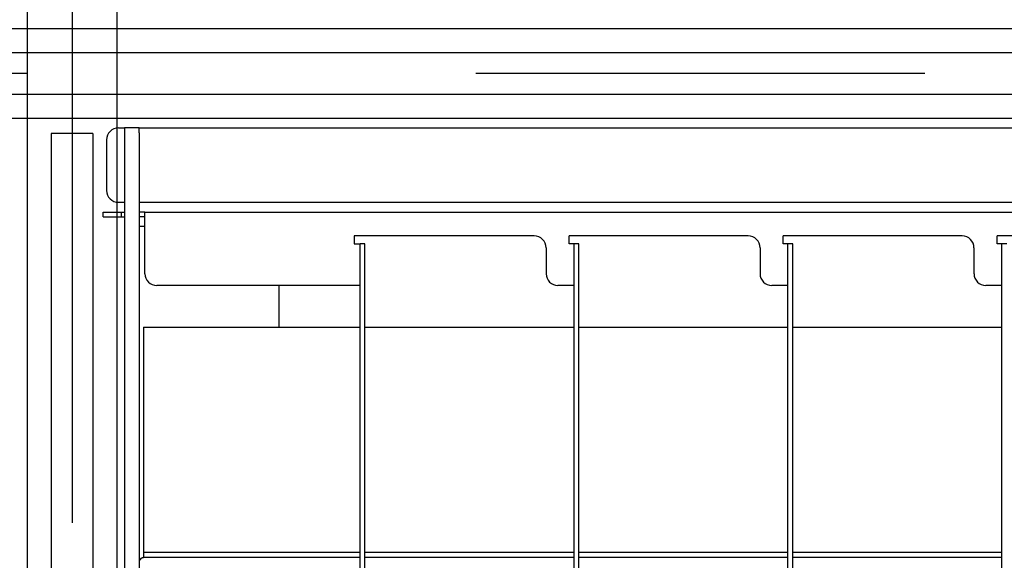
# Model space of a CAD drawing. Extents: x 5 to 415, y 6 to 292.
# Drawn here: x 85 to 88, y 82 to 84 of the extents above; entities that cross this region are included whole.
import ezdxf

# ---------------------------------------------------------------- set-up
doc = ezdxf.new("R2010")
doc.units = 0
doc.header["$MEASUREMENT"] = 0
doc.linetypes.add('CENTER1', pattern=[10, 6.25, -1.25, 1.25, -1.25])
for name, color, linetype in [('_9-0_中心線', 7, 'CONTINUOUS'), ('_9-2_メイン__クロス', 7, 'CONTINUOUS'), ('_9-3_メインクロス', 7, 'CONTINUOUS'), ('_9-A_クリップ', 7, 'CONTINUOUS')]:
    doc.layers.add(name, color=color, linetype=linetype)

msp = doc.modelspace()

# ---------------------------------------------------------------- linework, layer by layer
at = {"layer": '_9-0_中心線', "color": 4, "linetype": 'CENTER1'}
for p, q in [((84.9554, 98.6085), (84.9554, 58.6085)), ((144.8304, 83.6085), (42.4554, 83.6085))]:
    msp.add_line(p, q, dxfattribs=at)
at = {"layer": '_9-2_メイン__クロス', "color": 3, "linetype": 'Continuous'}
for p, q in [((84.8304, 98.6085), (84.8304, 58.6085)), ((85.0804, 98.6085), (85.0804, 58.6085)), ((85.0137, 83.4418), (84.8971, 83.4418)), ((84.8971, 83.4418), (84.8971, 63.7752)), ((85.0137, 83.4418), (85.0137, 63.7752))]:
    msp.add_line(p, q, dxfattribs=at)
at = {"layer": '_9-3_メインクロス', "color": 2, "linetype": 'Continuous'}
for p, q in [((93.8504, 83.7335), (83.2887, 83.7335)), ((93.8504, 83.6668), (83.2887, 83.6668)), ((93.8504, 83.5502), (83.2887, 83.5502)), ((93.8504, 83.4835), (83.2887, 83.4835))]:
    msp.add_line(p, q, dxfattribs=at)
at = {"layer": '_9-A_クリップ', "color": 7, "linetype": 'Continuous'}
for p, q in [((85.0847, 83.4574), (85.1013, 83.4574)), ((85.1013, 83.4574), (85.1013, 83.2505)), ((85.1426, 83.4574), (85.1013, 83.4574)), ((85.1426, 83.4441), (85.1426, 83.4574)), ((85.1426, 83.4574), (94.7332, 83.4574)), ((85.1426, 83.4441), (85.1426, 83.4574)), ((85.0516, 83.4243), (85.0516, 83.2836)), ((85.1426, 83.4441), (85.1426, 83.2637)), ((85.1426, 83.2637), (85.1426, 83.2588)), ((85.1426, 83.2637), (85.1426, 83.2588)), ((85.1426, 83.2588), (85.1426, 83.2538)), ((85.1426, 83.2588), (85.1426, 83.2538)), ((85.0847, 83.2505), (85.1013, 83.2505)), ((85.1013, 83.2505), (85.1013, 80.4771)), ((85.1426, 83.2538), (85.1426, 83.2505)), ((85.1426, 83.2538), (85.1426, 83.2505)), ((85.1426, 83.2505), (85.1426, 83.248)), ((85.1426, 83.2505), (94.7332, 83.2505)), ((85.1426, 83.2505), (85.1426, 83.248)), ((85.1426, 83.248), (85.1426, 83.2455)), ((85.1426, 83.248), (85.1426, 83.2455)), ((85.1426, 83.2455), (85.1426, 83.2232)), ((85.1426, 83.2455), (85.1426, 83.2232)), ((85.0425, 83.2232), (85.0922, 83.2232)), ((85.0425, 83.2099), (85.0425, 83.2232)), ((85.0425, 83.2099), (85.0922, 83.2099)), ((85.0922, 83.2232), (85.0922, 83.2099)), ((85.0922, 83.2232), (85.1013, 83.2232)), ((85.0922, 83.2099), (85.1013, 83.2099)), ((85.1584, 83.2232), (85.1426, 83.2232)), ((85.1426, 83.2232), (85.1426, 83.2099)), ((85.1584, 83.2099), (85.1426, 83.2099)), ((85.1426, 83.2099), (85.1426, 83.1843)), ((85.1426, 83.2099), (85.1426, 83.1843)), ((85.1584, 83.2099), (85.1584, 83.2232)), ((85.1584, 83.2232), (94.5768, 83.2232)), ((85.1584, 83.0518), (85.1584, 83.2099)), ((85.1426, 83.1843), (85.1584, 83.1843)), ((85.1426, 83.1843), (85.1426, 81.0494)), ((85.1426, 83.1843), (85.1426, 81.0494)), ((86.2426, 83.157), (85.741, 83.157)), ((85.741, 83.157), (85.741, 83.1346)), ((86.8385, 83.157), (86.3402, 83.157)), ((86.3402, 83.1346), (86.3402, 83.157)), ((87.4343, 83.157), (86.9361, 83.157)), ((86.9361, 83.1346), (86.9361, 83.157)), ((88.0302, 83.157), (87.532, 83.157)), ((87.532, 83.1346), (87.532, 83.157)), ((85.741, 83.1346), (85.7576, 83.1346)), ((85.7708, 83.1346), (85.7576, 83.1346)), ((85.7576, 83.0187), (85.7576, 83.1346)), ((85.7708, 80.5524), (85.7708, 83.1346)), ((86.2757, 83.1239), (86.2757, 83.0518)), ((86.3535, 83.1346), (86.3402, 83.1346)), ((86.3667, 83.1346), (86.3535, 83.1346)), ((86.3535, 83.0187), (86.3535, 83.1346)), ((86.3667, 80.5524), (86.3667, 83.1346)), ((86.8716, 83.1239), (86.8716, 83.0518)), ((86.9494, 83.1346), (86.9361, 83.1346)), ((86.9626, 83.1346), (86.9494, 83.1346)), ((86.9494, 83.0187), (86.9494, 83.1346)), ((86.9626, 80.5524), (86.9626, 83.1346)), ((87.4674, 83.1239), (87.4674, 83.0518)), ((87.5452, 83.1346), (87.532, 83.1346)), ((87.5585, 83.1346), (87.5452, 83.1346)), ((87.5452, 83.0187), (87.5452, 83.1346)), ((85.7576, 83.0187), (85.1915, 83.0187)), ((85.5316, 83.0187), (85.5316, 82.9029)), ((85.7576, 80.6683), (85.7576, 83.0187)), ((86.3535, 83.0187), (86.3088, 83.0187)), ((86.3535, 80.6683), (86.3535, 83.0187)), ((86.9494, 83.0187), (86.9047, 83.0187)), ((86.9494, 80.6683), (86.9494, 83.0187)), ((87.5452, 83.0187), (87.5006, 83.0187)), ((87.5452, 80.6683), (87.5452, 83.0187)), ((85.1542, 82.9029), (85.7576, 82.9029)), ((85.1542, 82.9029), (85.1542, 82.2755)), ((85.7708, 82.9029), (86.3535, 82.9029)), ((86.3667, 82.9029), (86.9494, 82.9029)), ((86.9626, 82.9029), (87.5452, 82.9029)), ((85.1542, 82.2755), (85.1542, 82.2623)), ((85.7576, 82.2755), (85.1542, 82.2755)), ((86.3535, 82.2755), (85.7708, 82.2755)), ((86.9494, 82.2755), (86.3667, 82.2755)), ((87.5452, 82.2755), (86.9626, 82.2755)), ((85.1459, 82.2544), (85.1461, 82.2545)), ((85.1459, 82.2543), (85.1459, 82.2544)), ((85.1459, 82.2544), (85.1459, 82.2544)), ((85.1459, 82.2542), (85.1459, 82.2543)), ((85.1459, 82.2541), (85.1459, 82.2542)), ((85.1461, 82.2551), (85.1463, 82.2552)), ((85.1461, 82.255), (85.1461, 82.2551)), ((85.1461, 82.2549), (85.1461, 82.255)), ((85.1461, 82.2548), (85.1461, 82.2549)), ((85.1461, 82.2549), (85.1461, 82.2549)), ((85.1461, 82.2547), (85.1461, 82.2548)), ((85.1461, 82.2546), (85.1461, 82.2547)), ((85.1461, 82.2545), (85.1461, 82.2546)), ((85.1463, 82.2557), (85.1463, 82.2558)), ((85.1463, 82.2558), (85.1464, 82.2558)), ((85.1463, 82.2556), (85.1463, 82.2557)), ((85.1463, 82.2555), (85.1463, 82.2556)), ((85.1463, 82.2554), (85.1463, 82.2555)), ((85.1463, 82.2553), (85.1463, 82.2554)), ((85.1463, 82.2552), (85.1463, 82.2553)), ((85.1463, 82.2553), (85.1463, 82.2553)), ((85.1464, 82.2564), (85.1466, 82.2565)), ((85.1464, 82.2563), (85.1464, 82.2564)), ((85.1464, 82.2562), (85.1464, 82.2563)), ((85.1464, 82.2561), (85.1464, 82.2562)), ((85.1464, 82.2562), (85.1464, 82.2562)), ((85.1464, 82.256), (85.1464, 82.2561)), ((85.1464, 82.2559), (85.1464, 82.256)), ((85.1464, 82.2558), (85.1464, 82.2559)), ((85.1466, 82.2569), (85.1466, 82.257)), ((85.1466, 82.257), (85.1468, 82.257)), ((85.1466, 82.2568), (85.1466, 82.2569)), ((85.1466, 82.2567), (85.1466, 82.2568)), ((85.1466, 82.2566), (85.1466, 82.2567)), ((85.1466, 82.2565), (85.1466, 82.2566)), ((85.1466, 82.2566), (85.1466, 82.2566)), ((85.1468, 82.2574), (85.1469, 82.2575)), ((85.1468, 82.2573), (85.1468, 82.2574)), ((85.1468, 82.2572), (85.1468, 82.2573)), ((85.1468, 82.2573), (85.1468, 82.2573)), ((85.1468, 82.2571), (85.1468, 82.2572)), ((85.1468, 82.257), (85.1468, 82.2571)), ((85.1469, 82.2578), (85.1471, 82.2579)), ((85.1469, 82.2577), (85.1469, 82.2578)), ((85.1469, 82.2578), (85.1469, 82.2578)), ((85.1469, 82.2576), (85.1469, 82.2577)), ((85.1469, 82.2575), (85.1469, 82.2576)), ((85.1469, 82.2576), (85.1469, 82.2576)), ((85.1471, 82.2582), (85.1473, 82.2583)), ((85.1471, 82.2581), (85.1471, 82.2582)), ((85.1471, 82.258), (85.1471, 82.2581)), ((85.1471, 82.2581), (85.1471, 82.2581)), ((85.1471, 82.2579), (85.1471, 82.258)), ((85.1473, 82.2585), (85.1474, 82.2586)), ((85.1473, 82.2584), (85.1473, 82.2585)), ((85.1473, 82.2585), (85.1473, 82.2585)), ((85.1473, 82.2583), (85.1473, 82.2584)), ((85.1473, 82.2583), (85.1473, 82.2583)), ((85.1474, 82.2588), (85.1476, 82.2589)), ((85.1474, 82.2587), (85.1474, 82.2588)), ((85.1474, 82.2586), (85.1474, 82.2587)), ((85.1474, 82.2587), (85.1474, 82.2587)), ((85.1476, 82.259), (85.1476, 82.2591)), ((85.1476, 82.2591), (85.1478, 82.2591)), ((85.1476, 82.2589), (85.1476, 82.259)), ((85.1476, 82.2589), (85.1476, 82.2589)), ((85.1478, 82.2593), (85.1479, 82.2594)), ((85.1478, 82.2592), (85.1478, 82.2593)), ((85.1478, 82.2593), (85.1478, 82.2593)), ((85.1478, 82.2591), (85.1478, 82.2592)), ((85.1479, 82.2595), (85.1481, 82.2596)), ((85.1479, 82.2594), (85.1479, 82.2595)), ((85.1479, 82.2595), (85.1479, 82.2595)), ((85.1479, 82.2594), (85.1479, 82.2594)), ((85.1481, 82.2597), (85.1483, 82.2598)), ((85.1481, 82.2596), (85.1481, 82.2597)), ((85.1481, 82.2597), (85.1481, 82.2597)), ((85.1483, 82.2599), (85.1484, 82.26)), ((85.1483, 82.2598), (85.1483, 82.2599)), ((85.1483, 82.2599), (85.1483, 82.2599)), ((85.1483, 82.2598), (85.1483, 82.2598)), ((85.1484, 82.26), (85.1484, 82.2601)), ((85.1484, 82.2601), (85.1486, 82.2601)), ((85.1484, 82.26), (85.1484, 82.26)), ((85.1486, 82.2602), (85.1488, 82.2603)), ((85.1486, 82.2601), (85.1486, 82.2602)), ((85.1486, 82.2602), (85.1486, 82.2602)), ((85.1488, 82.2603), (85.1489, 82.2604)), ((85.1488, 82.2603), (85.1488, 82.2603)), ((85.1488, 82.2603), (85.1488, 82.2603)), ((85.1489, 82.2604), (85.1491, 82.2605)), ((85.1489, 82.2604), (85.1489, 82.2604)), ((85.1491, 82.2605), (85.1491, 82.2606)), ((85.1491, 82.2606), (85.1493, 82.2606)), ((85.1491, 82.2605), (85.1491, 82.2605)), ((85.1493, 82.2606), (85.1493, 82.2607)), ((85.1493, 82.2607), (85.1494, 82.2607)), ((85.1493, 82.2606), (85.1493, 82.2606)), ((85.1494, 82.2607), (85.1494, 82.2608)), ((85.1494, 82.2608), (85.1496, 82.2608)), ((85.1496, 82.2608), (85.1496, 82.2609)), ((85.1496, 82.2609), (85.1498, 82.2609)), ((85.1496, 82.2608), (85.1496, 82.2608)), ((85.1498, 82.2609), (85.1499, 82.261)), ((85.1498, 82.2609), (85.1498, 82.2609)), ((85.1499, 82.261), (85.1501, 82.2611)), ((85.1499, 82.261), (85.1499, 82.261)), ((85.1499, 82.261), (85.1499, 82.261)), ((85.1501, 82.2611), (85.1501, 82.2611)), ((85.1501, 82.2611), (85.1503, 82.2611)), ((85.1503, 82.2611), (85.1503, 82.2612)), ((85.1503, 82.2612), (85.1504, 82.2612)), ((85.1504, 82.2612), (85.1504, 82.2613)), ((85.1504, 82.2613), (85.1506, 82.2613)), ((85.1504, 82.2612), (85.1504, 82.2612)), ((85.1506, 82.2613), (85.1507, 82.2614)), ((85.1506, 82.2613), (85.1506, 82.2613)), ((85.1507, 82.2614), (85.1507, 82.2614)), ((85.1507, 82.2614), (85.1509, 82.2614)), ((85.1509, 82.2614), (85.1511, 82.2615)), ((85.1509, 82.2614), (85.1509, 82.2614)), ((85.1511, 82.2615), (85.1511, 82.2615)), ((85.1511, 82.2615), (85.1512, 82.2615)), ((85.1512, 82.2615), (85.1512, 82.2616)), ((85.1512, 82.2616), (85.1514, 82.2616)), ((85.1512, 82.2615), (85.1512, 82.2615)), ((85.1514, 82.2616), (85.1514, 82.2616)), ((85.1514, 82.2616), (85.1516, 82.2616)), ((85.1516, 82.2616), (85.1516, 82.2617)), ((85.1516, 82.2617), (85.1517, 82.2617)), ((85.1517, 82.2617), (85.1517, 82.2617)), ((85.1517, 82.2617), (85.1519, 82.2617)), ((85.1519, 82.2617), (85.1519, 82.2618)), ((85.1519, 82.2618), (85.1521, 82.2618)), ((85.1521, 82.2618), (85.1521, 82.2618)), ((85.1521, 82.2618), (85.1522, 82.2618)), ((85.1522, 82.2618), (85.1524, 82.2619)), ((85.1522, 82.2618), (85.1522, 82.2618)), ((85.1524, 82.2619), (85.1524, 82.2619)), ((85.1524, 82.2619), (85.1526, 82.2619)), ((85.1526, 82.2619), (85.1527, 82.262)), ((85.1526, 82.2619), (85.1526, 82.2619)), ((85.1527, 82.262), (85.1527, 82.262)), ((85.1527, 82.262), (85.1529, 82.262)), ((85.1529, 82.262), (85.1529, 82.262)), ((85.1529, 82.262), (85.1531, 82.262)), ((85.1531, 82.262), (85.1531, 82.2621)), ((85.1531, 82.2621), (85.1532, 82.2621)), ((85.1532, 82.2621), (85.1532, 82.2621)), ((85.1532, 82.2621), (85.1534, 82.2621)), ((85.1534, 82.2621), (85.1536, 82.2622)), ((85.1534, 82.2621), (85.1534, 82.2621)), ((85.1536, 82.2622), (85.1536, 82.2622)), ((85.1536, 82.2622), (85.1537, 82.2622)), ((85.1537, 82.2622), (85.1537, 82.2622)), ((85.1537, 82.2622), (85.1539, 82.2622)), ((85.1539, 82.2622), (85.1541, 82.2623)), ((85.1539, 82.2622), (85.1539, 82.2622)), ((85.1542, 82.2623), (85.1541, 82.2623)), ((85.1541, 82.2623), (85.1541, 82.2623)), ((85.7576, 82.2623), (85.1542, 82.2623)), ((86.3535, 82.2623), (85.7708, 82.2623)), ((86.9494, 82.2623), (86.3667, 82.2623)), ((87.5452, 82.2623), (86.9626, 82.2623))]:
    msp.add_line(p, q, dxfattribs=at)
for centre, start, end in [((85.0847, 83.4243), 90, 180), ((85.0847, 83.2836), 180, 270), ((86.2426, 83.1239), 360, 90), ((86.8385, 83.1239), 360, 90), ((87.4343, 83.1239), 360, 90), ((85.1915, 83.0518), 180, 270), ((86.3088, 83.0518), 180, 270), ((86.9047, 83.0518), 180, 270), ((87.5006, 83.0518), 180, 270)]:
    msp.add_arc(centre, 0.0331, start, end, dxfattribs=at)

doc.saveas('drawing.dxf')
